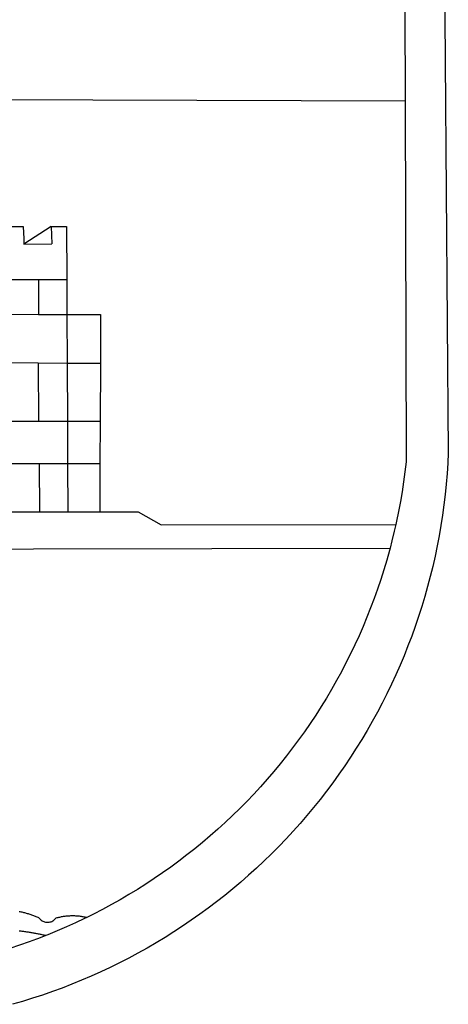
# Model space of a CAD drawing. Units: millimetres. Extents: x 180203 to 180436, y 1675153 to 1675769.
# Drawn here: x 180325 to 180327, y 1675191 to 1675197 of the extents above; entities that cross this region are included whole.
import ezdxf

# ---------------------------------------------------------------- set-up
doc = ezdxf.new("R2010")
doc.units = ezdxf.units.MM
doc.header["$LTSCALE"] = 8
doc.layers.add('BRAZAO', color=7, linetype='Continuous')

# ---------------------------------------------------------------- blocks, each defined once
blk = doc.blocks.new('Logo_Prefeitura')
at = {"layer": 'BRAZAO'}
for points in [[(478.81, 150.74), (483.77, -468.8), (483.37, -477.03), (482.82, -485.26), (482.14, -493.48), (481.3, -501.68), (480.33, -509.86), (479.21, -518.03), (477.95, -526.18), (476.55, -534.3), (475.01, -542.4), (473.32, -550.47), (471.5, -558.51), (469.53, -566.51), (467.43, -574.48), (465.18, -582.41), (462.8, -590.31), (460.28, -598.16), (457.62, -605.96), (454.83, -613.72), (451.91, -621.42), (448.85, -629.08), (445.65, -636.68), (442.32, -644.22), (438.87, -651.7), (435.28, -659.12), (431.56, -666.48), (427.72, -673.77), (423.75, -681), (419.65, -688.15), (415.43, -695.23), (411.09, -702.24), (406.62, -709.17), (402.03, -716.02), (397.33, -722.79), (392.51, -729.47), (387.57, -736.07), (382.52, -742.59), (377.35, -749.01), (372.07, -755.34), (366.69, -761.59), (361.19, -767.73), (355.59, -773.78), (349.88, -779.73), (344.07, -785.58), (338.16, -791.32), (332.15, -796.97), (326.05, -802.5), (319.84, -807.93), (313.55, -813.25), (307.16, -818.46), (300.68, -823.56), (294.11, -828.54), (287.46, -833.41), (280.72, -838.16), (273.9, -842.79), (267, -847.3), (260.03, -851.7), (252.98, -855.96), (245.85, -860.11), (238.65, -864.13), (231.39, -868.02), (224.05, -871.79), (216.66, -875.43), (209.2, -878.94), (201.68, -882.31), (194.1, -885.56), (186.47, -888.67), (178.78, -891.65), (171.04, -894.5), (163.26, -897.21), (155.43, -899.78), (147.55, -902.21), (139.63, -904.51)], [(-453.45, 173.52), (448.49, 169.47), (449.57, -190.75)], [(-455.36, -187.88), (449.57, -190.75)], [(449.57, -190.75), (450.42, -475.88), (449.51, -483.77), (448.45, -491.64), (447.26, -499.49), (445.93, -507.32), (444.47, -515.13), (442.87, -522.91), (442.31, -525.4)], [(134.32, -289.98), (147.98, -290)], [(147.98, -290), (148.39, -299.73)], [(170.03, -290.02), (148.56, -303.85)], [(170.03, -290.02), (170.49, -303.64)], [(170.03, -290.02), (182.22, -290.03)], [(182.22, -290.03), (182.4, -331.79)], [(148.39, -299.73), (148.56, -303.85)], [(148.56, -303.85), (170.49, -303.64)], [(134.54, -331.88), (160.18, -331.83)], [(160.18, -331.83), (160.07, -359.42)], [(160.18, -331.83), (182.4, -331.79)], [(182.4, -331.79), (182.51, -359.5)], [(134.69, -359.32), (160.07, -359.42)], [(160.07, -359.42), (182.51, -359.5)], [(182.51, -359.5), (209.11, -359.6)], [(182.51, -359.5), (182.67, -397.86)], [(209.11, -359.6), (208.95, -398.07)], [(134.89, -397.48), (159.82, -397.68)], [(159.82, -397.68), (160.19, -443.94)], [(159.82, -397.68), (182.67, -397.86)], [(182.67, -397.86), (208.95, -398.07)], [(182.67, -397.86), (182.86, -443.94)], [(208.95, -398.07), (208.76, -443.94)], [(160.19, -443.94), (135.14, -443.93)], [(182.86, -443.94), (160.19, -443.94)], [(208.76, -443.94), (182.86, -443.94)], [(182.86, -443.94), (183, -477.29)], [(208.76, -443.94), (208.62, -477.27)], [(135.32, -477.32), (160.73, -477.3)], [(160.73, -477.3), (183, -477.29)], [(160.73, -477.3), (160.81, -515.43)], [(183, -477.29), (208.62, -477.27)], [(183, -477.29), (183.16, -515.41)], [(208.62, -477.27), (208.47, -515.38)], [(135.52, -515.46), (160.81, -515.43)], [(160.81, -515.43), (183.16, -515.41)], [(183.16, -515.41), (208.47, -515.38)], [(208.47, -515.38), (238.93, -515.34), (238.93, -515.34), (256.94, -525.68), (442.31, -525.4)], [(442.31, -525.4), (441.13, -530.66), (439.26, -538.38), (437.79, -544.01)], [(15.02, -544.89), (437.79, -544.01)], [(437.79, -544.01), (437.26, -546.06), (435.12, -553.71), (432.84, -561.32), (430.44, -568.89), (427.9, -576.42), (425.23, -583.9), (422.43, -591.34), (419.51, -598.72), (416.45, -606.05), (413.27, -613.33), (409.96, -620.55), (406.52, -627.71), (402.96, -634.81), (399.28, -641.84), (395.47, -648.81), (391.54, -655.72), (387.5, -662.55), (383.33, -669.32), (379.05, -676), (374.65, -682.62), (370.13, -689.15), (365.51, -695.61), (360.77, -701.98), (355.92, -708.27), (350.96, -714.48), (345.89, -720.59), (340.72, -726.62), (335.44, -732.56), (330.06, -738.4), (324.58, -744.15), (319, -749.8), (313.32, -755.35), (307.55, -760.8), (301.68, -766.16), (295.72, -771.4), (289.66, -776.55), (283.52, -781.59), (277.29, -786.51), (270.98, -791.33), (264.58, -796.04), (258.11, -800.64), (251.55, -805.12), (244.92, -809.49), (238.21, -813.74), (231.42, -817.87), (224.57, -821.89), (217.65, -825.78), (210.66, -829.55), (203.6, -833.2), (198.34, -835.81)], [(144.75, -831.08), (145.46, -831.23), (146.18, -831.39), (146.89, -831.55), (147.61, -831.72), (148.32, -831.9), (149.03, -832.08), (149.74, -832.27), (150.44, -832.47), (151.15, -832.67), (151.85, -832.88), (152.55, -833.1), (153.25, -833.32), (153.95, -833.54), (154.64, -833.78), (155.34, -834.02), (156.03, -834.27), (156.72, -834.52), (157.4, -834.78), (158.09, -835.05), (158.77, -835.32), (159.45, -835.59), (159.97, -835.82)], [(159.97, -835.82), (160.27, -835.94), (160.71, -836.53), (161.2, -837.08), (161.73, -837.59), (162.3, -838.05), (162.91, -838.45), (163.55, -838.8), (164.22, -839.1), (164.92, -839.33), (165.63, -839.51), (166.36, -839.62), (167.09, -839.67), (167.82, -839.65), (168.55, -839.58), (169.27, -839.43), (169.97, -839.23), (170.66, -838.97), (171.32, -838.65), (171.94, -838.27), (172.54, -837.84), (173.09, -837.36), (173.6, -836.83), (174.07, -836.25), (174.78, -836.05), (175.49, -835.87), (176.2, -835.7), (176.92, -835.53), (177.64, -835.38), (178.36, -835.24), (179.08, -835.12), (179.8, -835), (180.53, -834.89), (181.26, -834.8), (181.98, -834.71), (182.71, -834.64), (183.44, -834.58), (184.18, -834.53), (184.91, -834.49), (185.64, -834.46), (186.38, -834.45), (187.11, -834.44), (187.11, -834.44), (187.84, -834.45), (188.58, -834.47), (189.31, -834.5), (190.04, -834.54), (190.77, -834.59), (191.5, -834.65), (192.23, -834.73), (192.96, -834.81), (193.69, -834.91), (194.41, -835.02), (195.14, -835.14), (195.86, -835.27), (196.58, -835.41), (197.29, -835.56), (198.01, -835.73), (198.34, -835.81)], [(198.34, -835.81), (196.49, -836.73), (189.31, -840.13), (182.07, -843.4), (174.78, -846.55), (167.43, -849.57), (165.79, -850.22)], [(159.09, -848.81), (158.7, -848.74), (157.98, -848.61), (157.26, -848.47), (156.54, -848.34), (155.82, -848.22), (155.09, -848.09), (154.37, -847.97), (153.65, -847.85), (152.92, -847.73), (152.2, -847.62), (151.47, -847.51), (150.75, -847.4), (150.02, -847.29), (149.3, -847.19), (148.57, -847.09), (147.84, -846.99), (147.12, -846.89), (146.39, -846.8), (145.66, -846.71), (144.93, -846.62)], [(158.38, -853.08), (152.59, -855.23), (145.1, -857.86), (137.56, -860.36), (129.98, -862.73), (122.35, -864.96), (114.7, -867.07), (109, -868.53)], [(165.79, -850.22), (160.04, -852.47), (158.38, -853.08)], [(165.79, -850.22), (165.17, -850.07), (164.45, -849.92), (163.74, -849.76), (163.02, -849.61), (162.3, -849.46), (161.58, -849.31), (160.86, -849.16), (160.14, -849.02), (159.42, -848.88), (159.09, -848.81)]]:
    blk.add_lwpolyline(points, dxfattribs=at)

msp = doc.modelspace()

# ---------------------------------------------------------------- block references
at = {"layer": 'BRAZAO', "linetype": 'Continuous', "xscale": 0.007459130196366459, "yscale": 0.007459130138158798, "zscale": 0.00745913024731101}
msp.add_blockref('Logo_Prefeitura', (180323.4748, 1675197.6648), dxfattribs=at)

doc.saveas('drawing.dxf')
